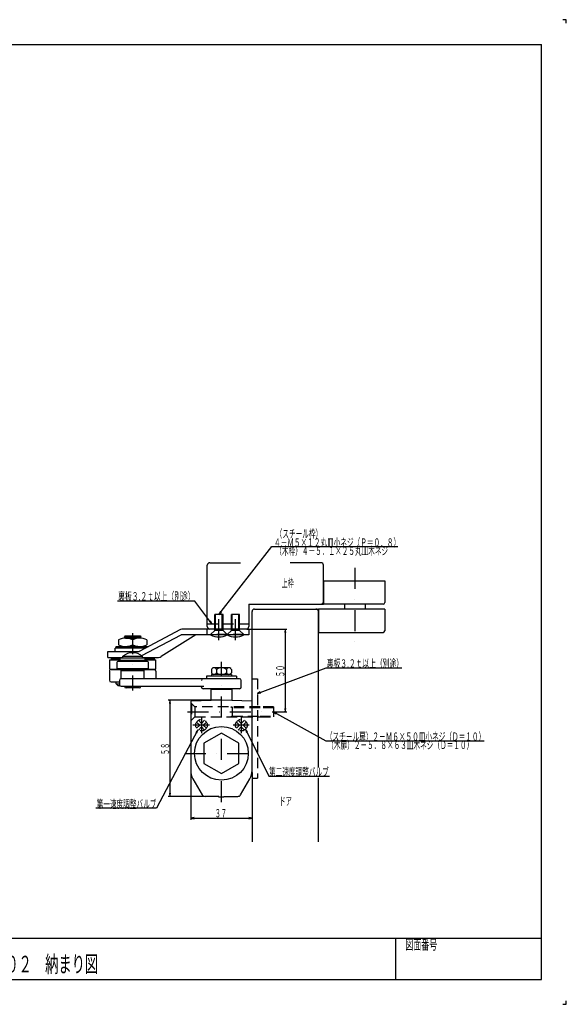
# Model space of a CAD drawing. Extents: x 0 to 841, y 0 to 594.
# Drawn here: x 512 to 841, y 0 to 594 of the extents above; entities that cross this region are included whole.
import ezdxf
from ezdxf.enums import TextEntityAlignment as Align

# ---------------------------------------------------------------- set-up
doc = ezdxf.new("R2010")
doc.units = 0
doc.header["$MEASUREMENT"] = 0
doc.linetypes.add('DASHDOT', pattern=[25.4, 12.7, -6.35, 0, -6.35])
doc.linetypes.add('DASHED2', pattern=[9.525, 6.35, -3.175])
for name, color, linetype in [('LAY-1', 3, 'CONTINUOUS'), ('LAY-10', 5, 'CONTINUOUS'), ('LAY-2', 3, 'CONTINUOUS'), ('LAY-3', 3, 'CONTINUOUS'), ('LAY-4', 3, 'CONTINUOUS'), ('LAY-5', 1, 'DASHDOT'), ('LAY-6', 2, 'CONTINUOUS'), ('LAY-9', 1, 'CONTINUOUS')]:
    doc.layers.add(name, color=color, linetype=linetype)
doc.styles.add('EXCADSTD', font='monotxt', dxfattribs={"bigfont": 'extfont'})

msp = doc.modelspace()

# ---------------------------------------------------------------- linework, layer by layer
at = {"layer": 'LAY-1', "color": 3, "linetype": 'CONTINUOUS'}
for p, q in [((627.1, 202), (627.1, 200)), ((627.474421, 202.547048), (628.01, 203)), ((638.19, 203), (628.01, 203)), ((630.1, 202), (630.1, 200)), ((636.1, 202), (636.1, 200)), ((638.725579, 202.547048), (638.19, 203)), ((639.1, 202), (639.1, 200)), ((624.1, 198), (624.1, 196.4)), ((642.1, 198), (624.1, 198)), ((639.1, 199), (627.1, 199)), ((627.1, 199), (627.1, 198)), ((627.474421, 199.452952), (628.01, 199)), ((638.725579, 199.452952), (638.19, 199)), ((639.1, 199), (639.1, 198)), ((642.1, 198), (642.1, 196.4)), ((627.1, 190.4), (626.75, 189.9)), ((627.1, 190.4), (639.1, 190.4)), ((639.1, 190.4), (639.45, 189.9)), ((626.75, 189.9), (626.75, 183.228378)), ((639.45, 189.9), (626.75, 189.9)), ((639.45, 189.9), (639.45, 183.228378)), ((633.1, 183.4), (614.6, 182.9)), ((614.6, 182.9), (614.6, 141.079489)), ((651.6, 182.9), (633.1, 183.4)), ((651.6, 141.079489), (651.6, 182.9)), ((651.6, 139.9), (651.6, 182.9)), ((615.939745, 136.079489), (621.5282, 126.4)), ((644.671785, 126.4), (650.260256, 136.079489)), ((631.6, 125.4), (623.260248, 125.4)), ((631.6, 124.9), (631.6, 125.4)), ((634.6, 124.9), (631.6, 124.9)), ((634.6, 124.9), (634.6, 125.4)), ((634.6, 125.4), (642.939737, 125.4))]:
    msp.add_line(p, q, dxfattribs=at)
at = {"layer": 'LAY-1', "color": 3, "linetype": 'DASHED2'}
for p, q in [((615.1, 181.4), (614.600008, 181.4)), ((615.1, 181.4), (615.1, 171.4)), ((617.1, 179.4), (615.1, 181.4)), ((617.1, 179.4), (617.1, 173.4)), ((656.4, 179.4), (617.1, 179.4)), ((639.6, 179.4), (639.6, 173.4)), ((664.6, 179.4), (656.4, 179.4)), ((664.6, 179.4), (664.6, 173.4)), ((615.1, 171.4), (617.1, 173.4)), ((617.1, 173.4), (656.4, 173.4)), ((656.4, 173.4), (664.6, 173.4)), ((615.1, 171.4), (614.600008, 171.4)), ((620.039339, 168.4), (618.152284, 170.287054)), ((618.152284, 166.512946), (620.039339, 168.4)), ((619.212953, 171.347723), (621.100008, 169.460669)), ((621.100008, 167.339331), (619.212953, 165.452277)), ((621.100008, 169.460669), (622.987062, 171.347723)), ((622.987062, 165.452277), (621.100008, 167.339331)), ((624.047716, 170.287054), (622.160661, 168.4)), ((622.160661, 168.4), (624.047716, 166.512946)), ((644.039331, 168.4), (642.152277, 170.287054)), ((642.152277, 166.512946), (644.039331, 168.4)), ((643.212946, 171.347723), (645.1, 169.460669)), ((645.1, 167.339331), (643.212946, 165.452277)), ((645.1, 169.460669), (646.987055, 171.347723)), ((646.987055, 165.452277), (645.1, 167.339331)), ((648.047708, 170.287054), (646.160654, 168.4)), ((646.160654, 168.4), (648.047708, 166.512946))]:
    msp.add_line(p, q, dxfattribs=at)
at = {"layer": 'LAY-1', "color": 1, "linetype": 'DASHED2'}
for p, q in [((639.6, 178.9), (638.733975, 179.4)), ((656.4, 178.9), (639.6, 178.9)), ((664.6, 178.9), (656.4, 178.9)), ((639.6, 173.9), (638.733975, 173.4)), ((639.6, 173.9), (656.4, 173.9)), ((656.4, 173.9), (664.6, 173.9))]:
    msp.add_line(p, q, dxfattribs=at)
at = {"layer": 'LAY-1', "color": 3, "linetype": 'CONTINUOUS', "flags": 128}
msp.add_lwpolyline([(633.1, 163.524356), (622.6, 157.462178), (622.6, 145.337822), (633.1, 139.275644), (643.6, 145.337822), (643.6, 157.462178), (633.1, 163.524356)], dxfattribs=at)
at = {"layer": 'LAY-1', "color": 3, "linetype": 'CONTINUOUS'}
msp.add_circle((633.1, 151.4), 16.200001, dxfattribs=at)
at = {"layer": 'LAY-1', "color": 3, "linetype": 'DASHED2'}
for centre in [(621.100008, 168.4), (645.1, 168.4)]:
    msp.add_circle(centre, 3.5, dxfattribs=at)
at = {"layer": 'LAY-1', "color": 3, "linetype": 'CONTINUOUS'}
for centre, radius, start, end in [((628.6, 201.375), 1.625, 22.619865, 157.380135), ((633.1, 198), 5, 53.130102, 126.869898), ((637.6, 201.375), 1.625, 22.619865, 157.380135), ((628.6, 200.625), 1.625, 202.619865, 337.380135), ((633.1, 204), 5, 233.130102, 306.869898), ((637.6, 200.625), 1.625, 202.619865, 337.380135), ((624.6, 141.079489), 10, 180.000018, 209.999973), ((641.6, 141.079489), 10, 329.999967, 359.99998), ((623.260248, 127.4), 2, 209.999973, 270), ((642.939737, 127.4), 2, 270, 329.999967)]:
    msp.add_arc(centre, radius, start, end, dxfattribs=at)
at = {"layer": 'LAY-10', "color": 1, "linetype": 'CONTINUOUS'}
for p, q in [((841, 594), (839, 594)), ((841, 592), (841, 594)), ((738, 40), (738, 15)), ((839, 0), (841, 0)), ((841, 0), (841, 2))]:
    msp.add_line(p, q, dxfattribs=at)
at = {"layer": 'LAY-10', "color": 5, "linetype": 'CONTINUOUS'}
for p, q in [((15, 579), (826, 579)), ((826, 15), (826, 579)), ((15, 40), (826, 40)), ((15, 15), (826, 15))]:
    msp.add_line(p, q, dxfattribs=at)
at = {"layer": 'LAY-2', "color": 3, "linetype": 'CONTINUOUS'}
for p, q in [((572.1, 207.4), (572.1, 209)), ((572.1, 209), (587.1, 209)), ((573.7, 209), (573.7, 210)), ((573.7, 210), (585.5, 210)), ((585.5, 209), (585.5, 210)), ((587.1, 207.4), (587.1, 209)), ((570.1, 206.297922), (570.1, 202.798192)), ((588.6, 206.797922), (570.6, 206.797922)), ((588.6, 202.298192), (570.6, 202.298192)), ((571.6, 202.1), (571.6, 201.994058)), ((587.1, 207.4), (572.1, 207.4)), ((574.4, 206.797922), (574.4, 207.4)), ((574.4, 202.298192), (574.4, 201.9)), ((584.8, 207.4), (584.8, 206.797922)), ((584.8, 201.9), (584.8, 202.298192)), ((587.6, 201.973887), (587.6, 202.1)), ((589.1, 202.798192), (589.1, 206.297922)), ((572.6, 201.9), (586.6, 201.9)), ((572.6, 201.4), (572.6, 201.9)), ((572.6, 201.9), (579.975945, 201.9)), ((572.6, 196.4), (572.6, 201.4)), ((572.6, 201.4), (586.6, 201.4)), ((572.6, 196.4), (572.6, 201.4)), ((644.1, 196.4), (572.6, 196.4)), ((586.6, 201.4), (586.6, 201.9)), ((586.6, 196.4), (586.6, 201.4)), ((571.6, 195.4), (571.6, 192.9)), ((572.6, 191.9), (622.6, 191.9)), ((583.6, 190.9), (575.6, 190.9)), ((621.1, 191.4), (621.1, 191.9)), ((644.1, 190.4), (622.1, 190.4)), ((645.1, 191.4), (645.1, 195.4))]:
    msp.add_line(p, q, dxfattribs=at)
for centre, radius, start, end in [((579.6, 202.761905), 9.338095, 50.815436, 129.184564), ((570.6, 206.297922), 0.5, 90, 180), ((570.6, 202.798192), 0.5, 180, 270), ((588.6, 206.297922), 0.5, 0, 90), ((588.6, 202.798192), 0.5, 270, 0), ((572.6, 195.4), 1, 90, 180), ((622.1, 195.4), 1, 90, 180), ((644.1, 195.4), 1, 0, 90), ((572.6, 192.9), 1, 180, 270), ((575.6, 191.9), 1, 180, 270), ((583.6, 191.9), 1, 270, 0), ((622.1, 191.4), 1, 180, 270), ((644.1, 191.4), 1, 270, 0)]:
    msp.add_arc(centre, radius, start, end, dxfattribs=at)
at = {"layer": 'LAY-3', "color": 3, "linetype": 'CONTINUOUS'}
for p, q in [((570.1, 206.297922), (570.1, 202.798192)), ((588.6, 206.797922), (570.6, 206.797922)), ((588.6, 202.298192), (570.6, 202.298192)), ((589.1, 202.798192), (589.1, 206.297922))]:
    msp.add_line(p, q, dxfattribs=at)
for centre, start, end in [((570.6, 206.297922), 90, 180), ((570.6, 202.798192), 180, 270), ((588.6, 206.297922), 0, 90), ((588.6, 202.798192), 270, 0)]:
    msp.add_arc(centre, 0.5, start, end, dxfattribs=at)
at = {"layer": 'LAY-4', "color": 3, "linetype": 'DASHED2'}
for p, q in [((634.1, 235.1), (629.1, 235.1)), ((629.1, 231.2), (629.1, 235.1)), ((634.1, 231.2), (634.1, 235.1)), ((644.1, 235.1), (639.1, 235.1)), ((639.1, 231.2), (639.1, 235.1)), ((644.1, 231.2), (644.1, 235.1)), ((629.1, 225.6), (629.1, 231.2)), ((634.1, 225.6), (634.1, 231.2)), ((639.1, 225.6), (639.1, 231.2)), ((644.1, 225.6), (644.1, 231.2)), ((626.6, 223.1), (629.1, 225.6)), ((626.6, 222.8), (626.6, 223.1)), ((636.6, 223.1), (626.6, 223.1)), ((634.1, 225.6), (629.1, 225.6)), ((636.6, 223.1), (634.1, 225.6)), ((636.6, 223.1), (639.1, 225.6)), ((636.6, 222.8), (636.6, 223.1)), ((646.6, 223.1), (636.6, 223.1)), ((636.6, 222.8), (636.6, 223.1)), ((644.1, 225.6), (639.1, 225.6)), ((646.6, 223.1), (644.1, 225.6)), ((646.6, 222.8), (646.6, 223.1))]:
    msp.add_line(p, q, dxfattribs=at)
at = {"layer": 'LAY-4', "color": 1, "linetype": 'DASHED2'}
for p, q in [((629.6, 231.2), (629.6, 235.1)), ((633.6, 231.2), (633.6, 235.1)), ((639.6, 231.2), (639.6, 235.1)), ((643.6, 231.2), (643.6, 235.1)), ((629.6, 225.6), (629.6, 231.2)), ((633.6, 225.6), (633.6, 231.2)), ((639.6, 225.6), (639.6, 231.2)), ((643.6, 225.6), (643.6, 231.2))]:
    msp.add_line(p, q, dxfattribs=at)
at = {"layer": 'LAY-4', "color": 3, "linetype": 'CONTINUOUS'}
for p, q in [((608.489219, 226.054535), (583.505124, 212.9)), ((649.6, 226.4), (609.886876, 226.4)), ((624.6, 222.8), (624.6, 226.4)), ((649.6, 226.4), (649.6, 222.8)), ((571.1, 219.95371), (571.1, 216.84629)), ((575.1, 222.289662), (574.6, 221.790292)), ((574.6, 221.790292), (584.6, 221.777685)), ((574.6, 220.872119), (574.6, 221.790292)), ((575.1, 222.289662), (575.1, 220.896968)), ((575.1, 222.289662), (584.1, 222.278316)), ((575.346215, 220.9), (579.6, 220.9)), ((583.853785, 220.9), (579.6, 220.9)), ((579.6, 219.950155), (579.6, 216.849845)), ((584.1, 222.278316), (584.1, 220.896968)), ((584.1, 222.278316), (584.6, 221.777685)), ((584.6, 220.872119), (584.6, 221.777685)), ((585.067352, 210.332115), (608.74731, 222.8)), ((588.1, 219.95371), (588.1, 216.84629)), ((617.636534, 222.8), (596.868059, 209.75933)), ((649.6, 222.8), (608.74731, 222.8)), ((636.6, 222.8), (626.6, 222.8)), ((646.6, 222.8), (636.6, 222.8)), ((569.1, 212.9), (569.1, 214.9)), ((587.303676, 214.9), (569.1, 214.9)), ((569.6, 215.9), (589.202953, 215.9)), ((569.6, 214.9), (569.6, 215.9)), ((564.6, 209.3), (564.6, 212.9)), ((564.6, 212.9), (583.505124, 212.9)), ((564.6, 209.3), (573.7, 209.3)), ((566.6, 208.55), (572.1, 208.55)), ((566.6, 208.55), (566.6, 207.8)), ((567.1, 209.3), (567.1, 208.55)), ((585.5, 209.3), (595.272755, 209.3)), ((587.1, 208.55), (592.6, 208.55)), ((592.1, 209.3), (592.1, 208.55)), ((592.6, 208.55), (592.6, 207.8)), ((565.6, 207.8), (565.6, 202.1)), ((565.6, 207.8), (572.1, 207.8)), ((565.6, 202.1), (574.4, 202.1)), ((566.601261, 202.00036), (574.399862, 201.990529)), ((571.6, 202.1), (571.6, 201.994058)), ((584.799845, 201.977418), (592.85515, 201.967262)), ((584.8, 202.1), (593.6, 202.1)), ((587.1, 207.8), (593.6, 207.8)), ((587.6, 201.973887), (587.6, 202.1)), ((593.6, 202.1), (593.6, 207.8)), ((565.6, 201.000361), (565.6, 195.500357)), ((593.6, 201.000361), (593.6, 196.4)), ((566.598739, 194.500357), (571.6, 194.494052)), ((569.6, 193.296573), (569.6, 194.496574)), ((569.6, 193.296573), (571.6, 193.294051)), ((569.6, 193.296573), (570.6, 192.295311)), ((570.6, 192.295311), (571.804693, 192.293793))]:
    msp.add_line(p, q, dxfattribs=at)
for centre, radius, start, end in [((609.886876, 223.4), 3, 90, 117.767539), ((575.346215, 210.9), 10, 64.777105, 115.126705), ((583.853785, 210.9), 10, 64.873295, 115.222895), ((631.6, 232.616667), 11.016667, 243.008533, 296.991467), ((641.6, 232.616667), 11.016667, 243.008533, 296.991467), ((575.346215, 225.9), 10, 244.873295, 295.222895), ((583.853785, 225.9), 10, 244.777105, 295.126705), ((595.272755, 212.3), 3, 270, 302.124998), ((566.6, 201.000361), 1, 89.927769, 180), ((592.6, 201.000361), 1, 0, 75.217532), ((566.6, 195.500357), 1, 180, 269.927769)]:
    msp.add_arc(centre, radius, start, end, dxfattribs=at)
at = {"layer": 'LAY-5', "color": 1, "linetype": 'DASHDOT'}
for p, q in [((713.6, 263.267994), (713.6, 215.167994)), ((631.6, 219.7), (631.6, 237)), ((641.6, 219.7), (641.6, 237)), ((579.6, 223.9), (579.6, 189.3)), ((633.1, 122), (633.1, 206.7)), ((612.7, 176.4), (665.67, 176.4)), ((621.1, 173.381964), (621.1, 163.592505)), ((645.1, 173.62757), (645.1, 163.487219)), ((625.966608, 168.4), (615.931528, 168.4)), ((649.826235, 168.4), (640.14203, 168.4)), ((610.999994, 151.4), (655.3, 151.4))]:
    msp.add_line(p, q, dxfattribs=at)
at = {"layer": 'LAY-6', "color": 1, "linetype": 'CONTINUOUS'}
for p, q in [((632.56296, 236.884326), (631.6, 235.1)), ((631.6, 235.1), (633.089608, 236.475565)), ((625.931701, 230.998288), (627.4, 229.6)), ((627.4, 229.6), (626.464567, 231.39891)), ((648.6, 226.4), (672.6, 226.4)), ((671.6, 226.4), (671.266667, 224.4)), ((671.6, 226.4), (671.6, 176.4)), ((671.933333, 224.4), (671.6, 226.4)), ((656.558299, 188.509701), (654.8, 187.5)), ((654.8, 187.5), (656.790726, 187.884864)), ((632.6, 183.4), (601.1, 183.4)), ((602.1, 183.4), (601.766667, 181.4)), ((602.1, 183.4), (602.1, 125.4)), ((602.433333, 181.4), (602.1, 183.4)), ((671.266667, 178.4), (671.6, 176.4)), ((671.6, 176.4), (671.933333, 178.4)), ((666.511841, 175.724742), (664.6, 176.4)), ((664.6, 176.4), (666.189496, 175.141186)), ((665.1, 176.4), (672.6, 176.4)), ((618.969866, 165.622862), (617.739053, 164.011586)), ((618.32816, 163.699499), (618.969866, 165.622862)), ((648.765708, 164.284082), (647.574874, 165.925126)), ((647.574874, 165.925126), (648.169108, 163.986571)), ((614.6, 140.579489), (614.6, 111.3)), ((651.6, 139.4), (651.6, 111.3)), ((622.760248, 125.4), (601.1, 125.4)), ((601.766667, 127.4), (602.1, 125.4)), ((602.1, 125.4), (602.433333, 127.4)), ((616.6, 112.633333), (614.6, 112.3)), ((614.6, 112.3), (651.6, 112.3)), ((614.6, 112.3), (616.6, 111.966667)), ((651.6, 112.3), (649.6, 112.633333)), ((649.6, 111.966667), (651.6, 112.3))]:
    msp.add_line(p, q, dxfattribs=at)
at = {"layer": 'LAY-6', "color": 1, "linetype": 'CONTINUOUS', "flags": 128}
for points in [[(631.6, 235.1), (663.5, 276.2), (739.5, 276.2)], [(627.4, 229.6), (617.1, 243.3), (570.4, 243.3)], [(654.8, 187.5), (696.2, 202.9), (741.8, 202.9)], [(664.6, 176.4), (696.1, 159), (791.5, 159)], [(618.969866, 165.622862), (593.9, 118.3), (557.4, 118.3)], [(647.574874, 165.925126), (661.7, 137.6), (698.3, 137.6)]]:
    msp.add_lwpolyline(points, dxfattribs=at)
at = {"layer": 'LAY-9', "color": 1, "linetype": 'CONTINUOUS'}
for p, q in [((624.6, 227.9), (624.6, 264.9)), ((626.1, 266.4), (644.6, 266.4)), ((693.1, 266.4), (674.6, 266.4)), ((694.6, 242.9), (694.6, 264.9)), ((694.6, 255.4), (731.600012, 255.4)), ((694.6, 255.4), (694.6, 241.4)), ((731.600012, 255.4), (731.600012, 242.4)), ((649.6, 241.4), (649.6, 227.9)), ((649.6, 241.4), (694.6, 241.4)), ((653.1, 238.4), (691.6, 238.4)), ((691.6, 238.4), (691.6, 224.4)), ((731.600012, 238.4), (691.6, 238.4)), ((730.600012, 241.4), (694.6, 241.4)), ((707.35, 241.4), (707.35, 238.4)), ((719.85, 241.4), (719.85, 238.4)), ((731.600012, 238.4), (731.600012, 225.4)), ((651.6, 182.9), (651.6, 236.9)), ((691.6, 142.8), (691.6, 236.9)), ((691.6, 224.4), (730.600012, 224.4)), ((651.6, 139.9), (651.6, 98)), ((691.6, 98), (691.6, 136.7))]:
    msp.add_line(p, q, dxfattribs=at)
at = {"layer": 'LAY-9', "color": 1, "linetype": 'DASHED2'}
for p, q in [((624.6, 229.6), (649.6, 229.6)), ((651.6, 196.4), (654.8, 196.4)), ((654.8, 196.4), (654.8, 136.4)), ((651.6, 136.4), (654.8, 136.4))]:
    msp.add_line(p, q, dxfattribs=at)
at = {"layer": 'LAY-9', "color": 1, "linetype": 'CONTINUOUS'}
for centre, radius, start, end in [((626.1, 264.9), 1.5, 90, 180), ((693.1, 264.9), 1.5, 0, 90), ((653.1, 236.9), 1.5, 90, 180), ((690.1, 236.9), 1.5, 0, 90), ((693.1, 242.9), 1.5, 270, 0), ((730.600012, 242.4), 1, 270, 0), ((626.1, 227.9), 1.5, 180, 270), ((648.1, 227.9), 1.5, 270, 0), ((730.600012, 225.4), 1, 270, 0)]:
    msp.add_arc(centre, radius, start, end, dxfattribs=at)

# ---------------------------------------------------------------- texts
at = {"layer": 'LAY-10', "color": 4, "linetype": 'CONTINUOUS', "style": 'EXCADSTD', "width": 0.672}
msp.add_text('図面番号', height=6, dxfattribs=at).set_placement((744, 33), (763.200001, 33), align=Align.FIT)
at = {"layer": 'LAY-10', "color": 2, "linetype": 'CONTINUOUS', "style": 'EXCADSTD', "width": 0.672}
msp.add_text('ドアクローザ\u3000ＰＳ－５００２\u3000納まり図', height=10, dxfattribs=at).set_placement((406.828367, 19.274519), (558.828367, 19.274519), align=Align.FIT)
at = {"layer": 'LAY-6', "color": 2, "linetype": 'CONTINUOUS', "style": 'EXCADSTD'}
for s, width, p, p2 in [('（スチール枠）', 0.672, (665.8, 281.4), (693.8, 281.4)), ('４－Ｍ５×１２丸皿小ネジ（Ｐ＝０．８）', 0.672, (664.8, 276.1), (740.8, 276.1)), ('（木枠）４－５．１×２５丸皿木ネジ', 0.672, (665.6, 271.1), (733.6, 271.1)), ('上枠', 0.672, (669.4, 251.6), (676.7328, 251.6)), ('裏板３.２ｔ以上（別途）', 0.654222, (570.89961, 243.643124), (616.89961, 243.643124)), ('裏板３.２ｔ以上（別途）', 0.654222, (696.59961, 203.143124), (742.59961, 203.143124)), ('（スチール扉）２－Ｍ６×５０皿小ネジ（Ｄ＝１０）', 0.672, (696.1, 159), (792.1, 159)), ('（木扉）２－５．８×６３皿木ネジ（Ｄ＝１０）', 0.672, (696.9, 154), (784.9, 154)), ('第二速度調整バルブ', 0.672, (661.8, 137.7), (697.8, 137.7)), ('ドア', 0.672, (668.2, 120), (675.5328, 120)), ('第一速度調整バルブ', 0.672, (557.9, 118.3), (593.9, 118.3)), ('３７', 0.672, (629.1, 112.8), (636.4328, 112.8))]:
    msp.add_text(s, height=5, dxfattribs=dict(at, width=width)).set_placement(p, p2, align=Align.FIT)
at = {"layer": 'LAY-6', "color": 2, "linetype": 'CONTINUOUS', "style": 'EXCADSTD', "width": 0.672}
for s, p, p2 in [('５０', (671.1, 197.4), (671.1, 204.7328)), ('５８', (601.6, 150.4), (601.6, 157.7328))]:
    msp.add_text(s, height=5, rotation=90, dxfattribs=at).set_placement(p, p2, align=Align.FIT)

doc.saveas('drawing.dxf')
